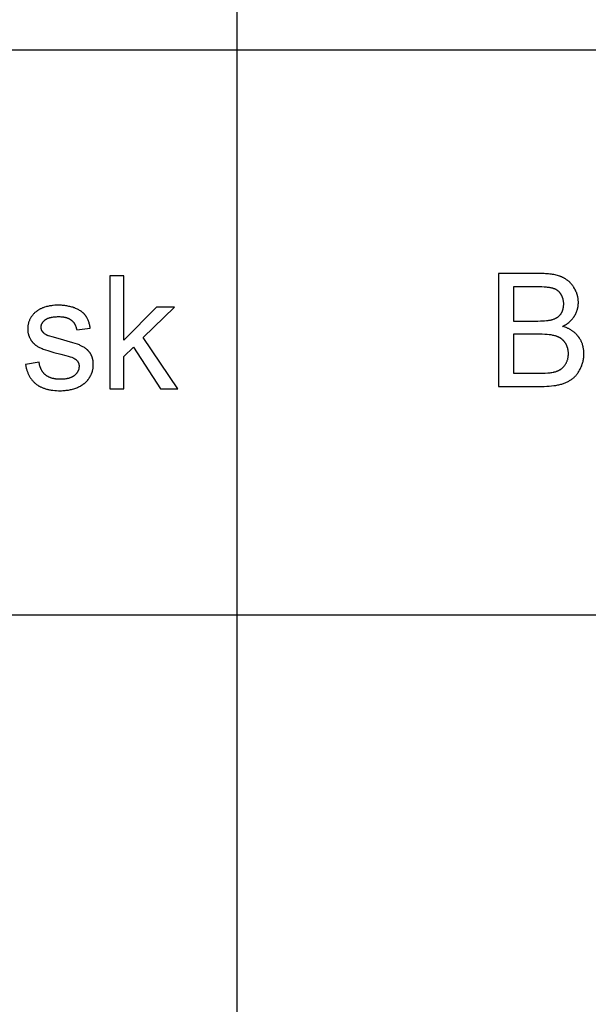
# Model space of a CAD drawing. Units: inches. Extents: x 0 to 1571, y -139 to 453.
# Drawn here: x 1285 to 1344, y 235 to 338 of the extents above; entities that cross this region are included whole.
import ezdxf

# ---------------------------------------------------------------- set-up
doc = ezdxf.new("R2010")
doc.units = ezdxf.units.IN
doc.header["$MEASUREMENT"] = 0
doc.layers.add('- TAB', color=4, linetype='Continuous', true_color=0x00ffff)
doc.layers.add('- TITLES', color=7, linetype='Continuous', true_color=0x7fffbf)

msp = doc.modelspace()

# ---------------------------------------------------------------- linework, layer by layer
at = {"layer": '- TAB'}
for points in [[(1307.24, -137.8), (1307.24, 393.7)], [(1571.5, 334.65), (0, 334.65)], [(1571.5, 275.59), (0, 275.59)]]:
    msp.add_lwpolyline(points, dxfattribs=at)
at = {"layer": '- TITLES'}
for points in [[(1295.38, 311.05), (1293.93, 311.05)], [(1293.93, 311.05), (1293.93, 299.24)], [(1295.38, 304.32), (1295.38, 311.05)], [(1338.98, 311.3), (1334.56, 311.3)], [(1334.56, 311.3), (1334.56, 299.5)], [(1341.25, 305.78), (1341.35, 305.83), (1341.45, 305.89), (1341.54, 305.94), (1341.64, 306), (1341.72, 306.06), (1341.81, 306.13), (1341.89, 306.19), (1341.93, 306.22), (1341.97, 306.26), (1342.01, 306.29), (1342.05, 306.32), (1342.08, 306.36), (1342.12, 306.4), (1342.15, 306.43), (1342.19, 306.47), (1342.22, 306.5), (1342.26, 306.54), (1342.29, 306.58), (1342.32, 306.62), (1342.35, 306.66), (1342.38, 306.7), (1342.41, 306.74), (1342.43, 306.78), (1342.46, 306.82), (1342.49, 306.86), (1342.54, 306.94), (1342.58, 307.03), (1342.63, 307.11), (1342.67, 307.2), (1342.7, 307.29), (1342.74, 307.37), (1342.75, 307.42), (1342.77, 307.46), (1342.78, 307.51), (1342.79, 307.55), (1342.81, 307.6), (1342.82, 307.64), (1342.83, 307.68), (1342.84, 307.73), (1342.85, 307.78), (1342.86, 307.82), (1342.86, 307.87), (1342.87, 307.91), (1342.88, 307.96), (1342.88, 308), (1342.89, 308.05), (1342.89, 308.1), (1342.9, 308.19), (1342.9, 308.29), (1342.9, 308.34), (1342.9, 308.39), (1342.89, 308.44), (1342.89, 308.49), (1342.89, 308.54), (1342.88, 308.59), (1342.88, 308.64), (1342.87, 308.69), (1342.86, 308.74), (1342.85, 308.79), (1342.84, 308.84), (1342.83, 308.89), (1342.82, 308.93), (1342.81, 308.98), (1342.8, 309.03), (1342.78, 309.08), (1342.77, 309.13), (1342.75, 309.18), (1342.73, 309.23), (1342.72, 309.27), (1342.68, 309.37), (1342.64, 309.47), (1342.59, 309.56), (1342.54, 309.66), (1342.49, 309.75), (1342.43, 309.84), (1342.41, 309.89), (1342.38, 309.93), (1342.34, 309.98), (1342.31, 310.02), (1342.28, 310.07), (1342.25, 310.11), (1342.21, 310.15), (1342.18, 310.19), (1342.15, 310.23), (1342.11, 310.27), (1342.07, 310.31), (1342.04, 310.35), (1342, 310.38), (1341.96, 310.42), (1341.92, 310.46), (1341.88, 310.49), (1341.84, 310.53), (1341.8, 310.56), (1341.76, 310.59), (1341.72, 310.62), (1341.67, 310.65), (1341.63, 310.68), (1341.59, 310.71), (1341.54, 310.74), (1341.49, 310.77), (1341.45, 310.8), (1341.4, 310.82), (1341.35, 310.85), (1341.3, 310.88), (1341.25, 310.9), (1341.2, 310.92), (1341.15, 310.95), (1341.1, 310.97), (1341.05, 310.99), (1341, 311.01), (1340.94, 311.03), (1340.83, 311.07), (1340.71, 311.1), (1340.59, 311.14), (1340.47, 311.16), (1340.34, 311.19), (1340.2, 311.21), (1340.07, 311.24), (1339.92, 311.25), (1339.78, 311.27), (1339.63, 311.28), (1339.47, 311.29), (1339.31, 311.3), (1338.98, 311.3)], [(1338.48, 309.91), (1336.12, 309.91)], [(1336.12, 309.91), (1336.12, 306.34)], [(1338.67, 306.34), (1338.92, 306.35), (1339.15, 306.35), (1339.37, 306.36), (1339.56, 306.38), (1339.65, 306.39), (1339.74, 306.4), (1339.82, 306.41), (1339.9, 306.42), (1339.97, 306.44), (1340.04, 306.45), (1340.1, 306.47), (1340.13, 306.47), (1340.16, 306.48), (1340.23, 306.5), (1340.3, 306.53), (1340.37, 306.56), (1340.41, 306.57), (1340.44, 306.58), (1340.47, 306.6), (1340.5, 306.62), (1340.53, 306.63), (1340.57, 306.65), (1340.6, 306.66), (1340.62, 306.68), (1340.65, 306.7), (1340.68, 306.72), (1340.71, 306.74), (1340.74, 306.75), (1340.76, 306.77), (1340.79, 306.79), (1340.82, 306.81), (1340.84, 306.84), (1340.86, 306.86), (1340.89, 306.88), (1340.91, 306.9), (1340.93, 306.92), (1340.96, 306.95), (1340.98, 306.97), (1341, 306.99), (1341.02, 307.02), (1341.04, 307.04), (1341.06, 307.07), (1341.08, 307.1), (1341.09, 307.12), (1341.11, 307.15), (1341.13, 307.18), (1341.14, 307.2), (1341.16, 307.23), (1341.18, 307.26), (1341.19, 307.29), (1341.2, 307.32), (1341.22, 307.35), (1341.23, 307.38), (1341.24, 307.41), (1341.25, 307.44), (1341.26, 307.47), (1341.27, 307.5), (1341.28, 307.53), (1341.29, 307.56), (1341.3, 307.6), (1341.31, 307.63), (1341.32, 307.66), (1341.32, 307.7), (1341.33, 307.73), (1341.34, 307.77), (1341.34, 307.8), (1341.35, 307.84), (1341.35, 307.87), (1341.35, 307.95), (1341.36, 308.02), (1341.36, 308.1), (1341.36, 308.17), (1341.36, 308.24), (1341.35, 308.32), (1341.34, 308.39), (1341.33, 308.45), (1341.32, 308.52), (1341.31, 308.55), (1341.31, 308.59), (1341.3, 308.62), (1341.29, 308.65), (1341.28, 308.68), (1341.27, 308.72), (1341.26, 308.75), (1341.25, 308.78), (1341.24, 308.81), (1341.23, 308.84), (1341.21, 308.87), (1341.2, 308.9), (1341.19, 308.93), (1341.17, 308.96), (1341.16, 308.99), (1341.14, 309.02), (1341.13, 309.05), (1341.11, 309.08), (1341.1, 309.11), (1341.08, 309.13), (1341.06, 309.16), (1341.04, 309.19), (1341.02, 309.22), (1341, 309.24), (1340.98, 309.27), (1340.96, 309.29), (1340.94, 309.32), (1340.92, 309.34), (1340.9, 309.36), (1340.88, 309.39), (1340.86, 309.41), (1340.83, 309.43), (1340.81, 309.45), (1340.78, 309.47), (1340.76, 309.49), (1340.74, 309.51), (1340.71, 309.53), (1340.68, 309.55), (1340.66, 309.57), (1340.63, 309.58), (1340.6, 309.6), (1340.58, 309.62), (1340.55, 309.63), (1340.52, 309.65), (1340.49, 309.66), (1340.46, 309.67), (1340.43, 309.69), (1340.4, 309.7), (1340.37, 309.71), (1340.34, 309.72), (1340.31, 309.74), (1340.27, 309.75), (1340.24, 309.76), (1340.2, 309.77), (1340.17, 309.78), (1340.13, 309.79), (1340.05, 309.8), (1339.96, 309.82), (1339.87, 309.83), (1339.77, 309.85), (1339.67, 309.86), (1339.56, 309.87), (1339.33, 309.89), (1339.07, 309.9), (1338.78, 309.91), (1338.48, 309.91)], [(1291.88, 305.59), (1291.86, 305.69), (1291.84, 305.79), (1291.82, 305.89), (1291.8, 305.98), (1291.77, 306.07), (1291.75, 306.16), (1291.72, 306.25), (1291.69, 306.33), (1291.65, 306.42), (1291.62, 306.5), (1291.59, 306.57), (1291.55, 306.64), (1291.51, 306.72), (1291.49, 306.75), (1291.47, 306.78), (1291.45, 306.82), (1291.43, 306.85), (1291.4, 306.88), (1291.38, 306.91), (1291.36, 306.94), (1291.33, 306.97), (1291.31, 307), (1291.28, 307.03), (1291.26, 307.06), (1291.23, 307.09), (1291.2, 307.12), (1291.17, 307.15), (1291.15, 307.18), (1291.12, 307.2), (1291.08, 307.23), (1291.05, 307.26), (1291.02, 307.28), (1290.99, 307.31), (1290.95, 307.33), (1290.92, 307.36), (1290.88, 307.38), (1290.85, 307.41), (1290.77, 307.45), (1290.69, 307.5), (1290.61, 307.54), (1290.53, 307.58), (1290.44, 307.62), (1290.35, 307.66), (1290.26, 307.7), (1290.16, 307.73), (1290.06, 307.77), (1289.96, 307.8), (1289.86, 307.83), (1289.76, 307.85), (1289.65, 307.87), (1289.54, 307.9), (1289.44, 307.92), (1289.32, 307.93), (1289.21, 307.95), (1289.1, 307.96), (1288.98, 307.97), (1288.86, 307.98), (1288.74, 307.98), (1288.62, 307.99), (1288.49, 307.99), (1288.32, 307.99), (1288.16, 307.98), (1288, 307.96), (1287.92, 307.96), (1287.84, 307.94), (1287.77, 307.93), (1287.69, 307.92), (1287.61, 307.91), (1287.54, 307.89), (1287.46, 307.87), (1287.39, 307.86), (1287.31, 307.84), (1287.24, 307.82), (1287.1, 307.77), (1286.96, 307.72), (1286.9, 307.7), (1286.84, 307.67), (1286.77, 307.65), (1286.72, 307.62), (1286.66, 307.6), (1286.6, 307.57), (1286.55, 307.54), (1286.5, 307.51), (1286.45, 307.48), (1286.4, 307.45), (1286.36, 307.42), (1286.32, 307.39), (1286.26, 307.35), (1286.21, 307.31), (1286.15, 307.27), (1286.1, 307.22), (1286.05, 307.18), (1286, 307.13), (1285.96, 307.08), (1285.91, 307.03), (1285.87, 306.98), (1285.83, 306.93), (1285.79, 306.87), (1285.75, 306.82), (1285.71, 306.76), (1285.67, 306.7), (1285.64, 306.64), (1285.6, 306.58), (1285.57, 306.52), (1285.54, 306.46), (1285.52, 306.4), (1285.49, 306.33), (1285.47, 306.27), (1285.44, 306.21), (1285.43, 306.14), (1285.41, 306.08), (1285.39, 306.01), (1285.38, 305.94), (1285.37, 305.87), (1285.36, 305.81), (1285.35, 305.74), (1285.35, 305.67), (1285.34, 305.6), (1285.34, 305.52), (1285.34, 305.45), (1285.35, 305.37), (1285.35, 305.29), (1285.36, 305.22), (1285.37, 305.14), (1285.39, 305.07), (1285.4, 305), (1285.41, 304.96), (1285.42, 304.92), (1285.43, 304.89), (1285.44, 304.85), (1285.45, 304.82), (1285.47, 304.78), (1285.48, 304.75), (1285.49, 304.71), (1285.51, 304.68), (1285.52, 304.64), (1285.54, 304.61), (1285.55, 304.58), (1285.59, 304.51), (1285.62, 304.44), (1285.66, 304.38), (1285.68, 304.35), (1285.7, 304.31), (1285.72, 304.28), (1285.74, 304.25), (1285.77, 304.22), (1285.79, 304.19), (1285.81, 304.16), (1285.84, 304.13), (1285.86, 304.1), (1285.89, 304.07), (1285.91, 304.05), (1285.94, 304.02), (1285.97, 303.99), (1286, 303.97), (1286.02, 303.94), (1286.05, 303.91), (1286.08, 303.89), (1286.11, 303.86), (1286.14, 303.84), (1286.17, 303.82), (1286.21, 303.79), (1286.24, 303.77), (1286.3, 303.73), (1286.37, 303.68), (1286.44, 303.64), (1286.52, 303.6), (1286.59, 303.56), (1286.68, 303.53), (1286.76, 303.49), (1286.86, 303.45), (1286.96, 303.41), (1287.19, 303.33), (1287.45, 303.24), (1288.07, 303.06), (1288.8, 302.87), (1289.34, 302.73), (1289.57, 302.66), (1289.77, 302.6), (1289.94, 302.54), (1290.01, 302.51), (1290.08, 302.48), (1290.14, 302.45), (1290.17, 302.44), (1290.2, 302.43), (1290.22, 302.41), (1290.24, 302.4), (1290.27, 302.39), (1290.29, 302.38), (1290.31, 302.36), (1290.34, 302.34), (1290.36, 302.32), (1290.39, 302.3), (1290.41, 302.28), (1290.43, 302.26), (1290.45, 302.24), (1290.47, 302.22), (1290.49, 302.2), (1290.51, 302.18), (1290.53, 302.16), (1290.55, 302.14), (1290.56, 302.11), (1290.58, 302.09), (1290.59, 302.07), (1290.61, 302.04), (1290.62, 302.02), (1290.63, 301.99), (1290.64, 301.97), (1290.65, 301.94), (1290.66, 301.92), (1290.67, 301.89), (1290.68, 301.86), (1290.69, 301.84), (1290.69, 301.81), (1290.7, 301.78), (1290.7, 301.75), (1290.71, 301.72), (1290.71, 301.69), (1290.71, 301.66), (1290.71, 301.63), (1290.71, 301.6), (1290.71, 301.57), (1290.71, 301.54), (1290.71, 301.5), (1290.7, 301.47), (1290.7, 301.44), (1290.7, 301.4), (1290.69, 301.37), (1290.68, 301.34), (1290.67, 301.31), (1290.67, 301.28), (1290.66, 301.24), (1290.64, 301.21), (1290.63, 301.18), (1290.62, 301.15), (1290.61, 301.12), (1290.59, 301.09), (1290.58, 301.06), (1290.56, 301.03), (1290.54, 301), (1290.52, 300.97), (1290.5, 300.95), (1290.48, 300.92), (1290.46, 300.89), (1290.44, 300.86), (1290.42, 300.83), (1290.39, 300.81), (1290.37, 300.78), (1290.34, 300.75), (1290.32, 300.73), (1290.29, 300.7), (1290.26, 300.68), (1290.23, 300.65), (1290.2, 300.62), (1290.17, 300.6), (1290.13, 300.58), (1290.1, 300.55), (1290.07, 300.53), (1290.03, 300.51), (1289.99, 300.49), (1289.96, 300.47), (1289.92, 300.45), (1289.88, 300.44), (1289.84, 300.42), (1289.79, 300.4), (1289.75, 300.39), (1289.71, 300.37), (1289.66, 300.36), (1289.62, 300.34), (1289.57, 300.33), (1289.52, 300.32), (1289.47, 300.31), (1289.42, 300.3), (1289.37, 300.29), (1289.32, 300.28), (1289.21, 300.27), (1289.1, 300.26), (1288.99, 300.25), (1288.87, 300.24), (1288.75, 300.24), (1288.63, 300.24), (1288.51, 300.25), (1288.39, 300.26), (1288.34, 300.26), (1288.28, 300.27), (1288.23, 300.28), (1288.17, 300.29), (1288.12, 300.3), (1288.07, 300.31), (1288.02, 300.32), (1287.97, 300.33), (1287.92, 300.34), (1287.87, 300.36), (1287.82, 300.37), (1287.77, 300.39), (1287.73, 300.4), (1287.68, 300.42), (1287.64, 300.44), (1287.59, 300.46), (1287.55, 300.48), (1287.51, 300.5), (1287.47, 300.52), (1287.43, 300.55), (1287.39, 300.57), (1287.35, 300.59), (1287.31, 300.62), (1287.28, 300.65), (1287.24, 300.67), (1287.21, 300.7), (1287.17, 300.73), (1287.14, 300.76), (1287.11, 300.79), (1287.07, 300.82), (1287.04, 300.86), (1287.01, 300.89), (1286.99, 300.92), (1286.96, 300.96), (1286.93, 300.99), (1286.9, 301.03), (1286.88, 301.07), (1286.85, 301.1), (1286.83, 301.14), (1286.81, 301.18), (1286.78, 301.22), (1286.76, 301.26), (1286.74, 301.3), (1286.72, 301.35), (1286.7, 301.39), (1286.68, 301.43), (1286.67, 301.48), (1286.65, 301.52), (1286.64, 301.57), (1286.62, 301.62), (1286.61, 301.66), (1286.59, 301.71), (1286.58, 301.76), (1286.57, 301.81), (1286.56, 301.86), (1286.55, 301.92), (1286.54, 301.97), (1286.53, 302.02)], [(1298.81, 307.8), (1295.38, 304.32)], [(1297.42, 304.62), (1300.69, 307.8)], [(1300.69, 307.8), (1298.81, 307.8)], [(1287.48, 304.8), (1287.43, 304.82), (1287.38, 304.84), (1287.34, 304.86), (1287.3, 304.88), (1287.26, 304.9), (1287.22, 304.93), (1287.18, 304.95), (1287.15, 304.97), (1287.11, 305), (1287.1, 305.01), (1287.08, 305.02), (1287.07, 305.04), (1287.05, 305.05), (1287.04, 305.06), (1287.02, 305.07), (1287.01, 305.09), (1286.99, 305.1), (1286.98, 305.12), (1286.97, 305.13), (1286.96, 305.14), (1286.94, 305.16), (1286.93, 305.17), (1286.91, 305.2), (1286.9, 305.21), (1286.89, 305.23), (1286.88, 305.24), (1286.87, 305.26), (1286.86, 305.27), (1286.85, 305.29), (1286.84, 305.3), (1286.83, 305.32), (1286.83, 305.33), (1286.82, 305.35), (1286.81, 305.36), (1286.81, 305.38), (1286.8, 305.39), (1286.79, 305.41), (1286.79, 305.43), (1286.78, 305.44), (1286.78, 305.46), (1286.77, 305.47), (1286.77, 305.49), (1286.76, 305.51), (1286.76, 305.52), (1286.76, 305.54), (1286.75, 305.56), (1286.75, 305.57), (1286.75, 305.59), (1286.75, 305.61), (1286.75, 305.62), (1286.74, 305.64), (1286.74, 305.66), (1286.74, 305.68), (1286.74, 305.69), (1286.74, 305.72), (1286.74, 305.75), (1286.75, 305.78), (1286.75, 305.8), (1286.75, 305.83), (1286.76, 305.86), (1286.76, 305.88), (1286.77, 305.91), (1286.78, 305.93), (1286.78, 305.96), (1286.79, 305.98), (1286.8, 306.01), (1286.81, 306.03), (1286.82, 306.06), (1286.84, 306.08), (1286.85, 306.11), (1286.86, 306.13), (1286.88, 306.16), (1286.89, 306.18), (1286.91, 306.2), (1286.93, 306.23), (1286.94, 306.25), (1286.96, 306.27), (1286.98, 306.29), (1287, 306.32), (1287.02, 306.34), (1287.05, 306.36), (1287.07, 306.38), (1287.09, 306.4), (1287.12, 306.42), (1287.14, 306.45), (1287.17, 306.47), (1287.2, 306.49), (1287.23, 306.51), (1287.25, 306.53), (1287.29, 306.54), (1287.32, 306.56), (1287.35, 306.58), (1287.38, 306.6), (1287.42, 306.61), (1287.46, 306.63), (1287.49, 306.64), (1287.53, 306.65), (1287.57, 306.67), (1287.61, 306.68), (1287.65, 306.69), (1287.7, 306.7), (1287.74, 306.71), (1287.78, 306.72), (1287.83, 306.73), (1287.93, 306.75), (1288.03, 306.76), (1288.13, 306.78), (1288.24, 306.79), (1288.35, 306.79), (1288.47, 306.8), (1288.59, 306.8), (1288.7, 306.8), (1288.8, 306.79), (1288.9, 306.78), (1288.99, 306.77), (1289.04, 306.77), (1289.09, 306.76), (1289.13, 306.75), (1289.18, 306.74), (1289.22, 306.74), (1289.26, 306.73), (1289.3, 306.72), (1289.34, 306.7), (1289.39, 306.69), (1289.42, 306.68), (1289.46, 306.67), (1289.5, 306.65), (1289.54, 306.64), (1289.58, 306.62), (1289.61, 306.61), (1289.65, 306.59), (1289.68, 306.57), (1289.72, 306.55), (1289.75, 306.53), (1289.78, 306.51), (1289.81, 306.49), (1289.84, 306.47), (1289.87, 306.45), (1289.9, 306.43), (1289.93, 306.4), (1289.96, 306.38), (1289.99, 306.35), (1290.01, 306.33), (1290.04, 306.3), (1290.06, 306.28), (1290.09, 306.25), (1290.11, 306.22), (1290.13, 306.2), (1290.16, 306.17), (1290.18, 306.14), (1290.2, 306.11), (1290.22, 306.08), (1290.24, 306.05), (1290.26, 306.02), (1290.27, 305.98), (1290.29, 305.95), (1290.31, 305.92), (1290.32, 305.88), (1290.34, 305.85), (1290.35, 305.82), (1290.37, 305.78), (1290.38, 305.74), (1290.39, 305.71), (1290.4, 305.67), (1290.41, 305.63), (1290.42, 305.59), (1290.43, 305.56), (1290.44, 305.52), (1290.45, 305.48), (1290.46, 305.44), (1290.46, 305.4)], [(1336.12, 306.34), (1338.67, 306.34)], [(1290.46, 305.4), (1291.88, 305.59)], [(1338.85, 304.95), (1336.12, 304.95)], [(1336.12, 304.95), (1336.12, 300.89)], [(1339.06, 300.89), (1339.41, 300.9), (1339.7, 300.91), (1339.83, 300.92), (1339.94, 300.93), (1340.04, 300.94), (1340.08, 300.94), (1340.12, 300.95), (1340.25, 300.98), (1340.32, 300.99), (1340.38, 301.01), (1340.44, 301.02), (1340.5, 301.04), (1340.56, 301.06), (1340.61, 301.08), (1340.67, 301.1), (1340.72, 301.12), (1340.78, 301.14), (1340.83, 301.17), (1340.88, 301.19), (1340.93, 301.22), (1340.98, 301.25), (1341.02, 301.27), (1341.04, 301.29), (1341.07, 301.3), (1341.09, 301.32), (1341.11, 301.33), (1341.13, 301.35), (1341.15, 301.36), (1341.17, 301.38), (1341.19, 301.4), (1341.24, 301.43), (1341.27, 301.47), (1341.31, 301.51), (1341.35, 301.55), (1341.39, 301.59), (1341.42, 301.63), (1341.46, 301.68), (1341.49, 301.73), (1341.53, 301.77), (1341.56, 301.82), (1341.59, 301.88), (1341.62, 301.93), (1341.65, 301.98), (1341.67, 302.04), (1341.7, 302.1), (1341.72, 302.15), (1341.74, 302.21), (1341.76, 302.27), (1341.78, 302.33), (1341.79, 302.39), (1341.81, 302.46), (1341.82, 302.52), (1341.83, 302.58), (1341.84, 302.65), (1341.84, 302.72), (1341.85, 302.78), (1341.85, 302.85), (1341.85, 302.92), (1341.85, 303.01), (1341.85, 303.09), (1341.84, 303.16), (1341.83, 303.2), (1341.83, 303.24), (1341.82, 303.28), (1341.82, 303.32), (1341.81, 303.36), (1341.8, 303.39), (1341.79, 303.43), (1341.79, 303.47), (1341.78, 303.5), (1341.77, 303.54), (1341.76, 303.58), (1341.74, 303.61), (1341.73, 303.65), (1341.72, 303.68), (1341.7, 303.72), (1341.69, 303.75), (1341.68, 303.78), (1341.66, 303.82), (1341.64, 303.85), (1341.63, 303.88), (1341.61, 303.91), (1341.59, 303.95), (1341.57, 303.98), (1341.55, 304.01), (1341.53, 304.04), (1341.51, 304.07), (1341.49, 304.1), (1341.47, 304.13), (1341.45, 304.16), (1341.42, 304.19), (1341.4, 304.22), (1341.38, 304.24), (1341.35, 304.27), (1341.33, 304.3), (1341.3, 304.32), (1341.28, 304.35), (1341.25, 304.37), (1341.22, 304.4), (1341.19, 304.42), (1341.17, 304.44), (1341.14, 304.46), (1341.11, 304.49), (1341.08, 304.51), (1341.05, 304.53), (1341.02, 304.55), (1340.99, 304.57), (1340.96, 304.58), (1340.92, 304.6), (1340.89, 304.62), (1340.86, 304.64), (1340.82, 304.65), (1340.79, 304.67), (1340.76, 304.69), (1340.72, 304.7), (1340.68, 304.72), (1340.65, 304.73), (1340.61, 304.74), (1340.57, 304.75), (1340.5, 304.78), (1340.42, 304.8), (1340.33, 304.82), (1340.24, 304.84), (1340.15, 304.86), (1340.05, 304.88), (1339.95, 304.89), (1339.84, 304.9), (1339.62, 304.92), (1339.38, 304.94), (1339.12, 304.95), (1338.85, 304.95)], [(1339.06, 299.5), (1339.33, 299.5), (1339.6, 299.51), (1339.85, 299.53), (1340.1, 299.55), (1340.33, 299.58), (1340.55, 299.61), (1340.66, 299.63), (1340.76, 299.65), (1340.86, 299.67), (1340.96, 299.7), (1341.06, 299.72), (1341.15, 299.75), (1341.24, 299.78), (1341.33, 299.81), (1341.42, 299.84), (1341.51, 299.87), (1341.59, 299.91), (1341.67, 299.94), (1341.75, 299.98), (1341.83, 300.02), (1341.91, 300.06), (1341.98, 300.1), (1342.05, 300.14), (1342.12, 300.19), (1342.19, 300.23), (1342.25, 300.28), (1342.32, 300.33), (1342.38, 300.38), (1342.44, 300.44), (1342.5, 300.5), (1342.56, 300.56), (1342.62, 300.62), (1342.67, 300.68), (1342.73, 300.75), (1342.78, 300.82), (1342.83, 300.89), (1342.88, 300.97), (1342.93, 301.05), (1342.98, 301.13), (1343.03, 301.21), (1343.07, 301.29), (1343.12, 301.38), (1343.16, 301.47), (1343.2, 301.56), (1343.24, 301.65), (1343.27, 301.74), (1343.3, 301.84), (1343.33, 301.93), (1343.36, 302.03), (1343.38, 302.12), (1343.4, 302.22), (1343.42, 302.32), (1343.43, 302.42), (1343.45, 302.52), (1343.46, 302.62), (1343.46, 302.72), (1343.47, 302.82), (1343.47, 302.92), (1343.47, 302.99), (1343.47, 303.05), (1343.46, 303.11), (1343.46, 303.18), (1343.45, 303.24), (1343.45, 303.3), (1343.44, 303.36), (1343.43, 303.42), (1343.42, 303.48), (1343.41, 303.54), (1343.4, 303.6), (1343.39, 303.66), (1343.37, 303.72), (1343.36, 303.77), (1343.34, 303.83), (1343.32, 303.89), (1343.31, 303.94), (1343.29, 304), (1343.27, 304.05), (1343.24, 304.1), (1343.22, 304.16), (1343.2, 304.21), (1343.17, 304.26), (1343.15, 304.32), (1343.12, 304.37), (1343.09, 304.42), (1343.06, 304.47), (1343.03, 304.52), (1343, 304.57), (1342.96, 304.61), (1342.93, 304.66), (1342.89, 304.71), (1342.86, 304.76), (1342.82, 304.8), (1342.78, 304.85), (1342.74, 304.89), (1342.7, 304.94), (1342.66, 304.98), (1342.62, 305.02), (1342.57, 305.06), (1342.53, 305.1), (1342.49, 305.14), (1342.44, 305.18), (1342.39, 305.22), (1342.34, 305.25), (1342.29, 305.29), (1342.24, 305.32), (1342.19, 305.36), (1342.14, 305.39), (1342.09, 305.42), (1342.04, 305.45), (1341.98, 305.48), (1341.92, 305.51), (1341.87, 305.54), (1341.81, 305.57), (1341.75, 305.6), (1341.69, 305.62), (1341.63, 305.65), (1341.51, 305.7), (1341.38, 305.74), (1341.25, 305.78)], [(1285.1, 301.8), (1285.13, 301.63), (1285.15, 301.55), (1285.17, 301.47), (1285.19, 301.39), (1285.21, 301.31), (1285.24, 301.23), (1285.26, 301.16), (1285.29, 301.08), (1285.31, 301.01), (1285.34, 300.94), (1285.37, 300.87), (1285.4, 300.8), (1285.43, 300.73), (1285.47, 300.67), (1285.5, 300.6), (1285.54, 300.54), (1285.57, 300.48), (1285.61, 300.42), (1285.65, 300.36), (1285.69, 300.3), (1285.73, 300.24), (1285.77, 300.19), (1285.82, 300.13), (1285.86, 300.08), (1285.91, 300.03), (1285.96, 299.98), (1286.01, 299.93), (1286.06, 299.88), (1286.11, 299.83), (1286.16, 299.79), (1286.22, 299.74), (1286.27, 299.7), (1286.33, 299.66), (1286.39, 299.62), (1286.45, 299.58), (1286.51, 299.54), (1286.57, 299.51), (1286.64, 299.47), (1286.7, 299.44), (1286.77, 299.41), (1286.84, 299.38), (1286.91, 299.35), (1286.98, 299.32), (1287.06, 299.3), (1287.13, 299.27), (1287.21, 299.25), (1287.29, 299.22), (1287.37, 299.2), (1287.45, 299.18), (1287.53, 299.17), (1287.62, 299.15), (1287.7, 299.13), (1287.79, 299.12), (1287.97, 299.09), (1288.16, 299.08), (1288.35, 299.06), (1288.55, 299.05), (1288.76, 299.05), (1288.88, 299.05), (1289, 299.06), (1289.13, 299.06), (1289.25, 299.07), (1289.36, 299.09), (1289.48, 299.1), (1289.6, 299.12), (1289.71, 299.14), (1289.82, 299.16), (1289.93, 299.19), (1290.04, 299.22), (1290.15, 299.25), (1290.25, 299.28), (1290.36, 299.32), (1290.46, 299.36), (1290.56, 299.4), (1290.66, 299.45), (1290.75, 299.49), (1290.85, 299.54), (1290.93, 299.59), (1291.02, 299.65), (1291.1, 299.71), (1291.15, 299.73), (1291.19, 299.76), (1291.22, 299.79), (1291.26, 299.82), (1291.3, 299.86), (1291.34, 299.89), (1291.37, 299.92), (1291.41, 299.95), (1291.44, 299.99), (1291.48, 300.02), (1291.51, 300.05), (1291.54, 300.09), (1291.58, 300.13), (1291.61, 300.16), (1291.64, 300.2), (1291.67, 300.24), (1291.7, 300.27), (1291.72, 300.31), (1291.75, 300.35), (1291.78, 300.39), (1291.83, 300.47), (1291.88, 300.55), (1291.92, 300.63), (1291.94, 300.68), (1291.96, 300.72), (1291.98, 300.76), (1292, 300.8), (1292.02, 300.84), (1292.04, 300.88), (1292.05, 300.93), (1292.07, 300.97), (1292.08, 301.01), (1292.1, 301.05), (1292.11, 301.1), (1292.12, 301.14), (1292.13, 301.18), (1292.14, 301.23), (1292.15, 301.27), (1292.16, 301.31), (1292.17, 301.36), (1292.18, 301.4), (1292.18, 301.44), (1292.19, 301.49), (1292.19, 301.53), (1292.2, 301.58), (1292.2, 301.62), (1292.2, 301.67), (1292.2, 301.71), (1292.2, 301.76), (1292.2, 301.85), (1292.2, 301.94), (1292.19, 302.03), (1292.18, 302.11), (1292.17, 302.2), (1292.16, 302.24), (1292.15, 302.28), (1292.14, 302.32), (1292.14, 302.36), (1292.13, 302.4), (1292.12, 302.44), (1292.1, 302.48), (1292.09, 302.51), (1292.08, 302.55), (1292.07, 302.59), (1292.05, 302.62), (1292.04, 302.66), (1292.02, 302.7), (1292.01, 302.73), (1291.99, 302.77), (1291.97, 302.8), (1291.96, 302.83), (1291.94, 302.87), (1291.92, 302.9), (1291.9, 302.93), (1291.88, 302.97), (1291.86, 303), (1291.83, 303.03), (1291.81, 303.06), (1291.79, 303.09), (1291.77, 303.12), (1291.74, 303.15), (1291.72, 303.18), (1291.69, 303.2), (1291.67, 303.23), (1291.64, 303.26), (1291.61, 303.29), (1291.59, 303.31), (1291.56, 303.34), (1291.53, 303.36), (1291.5, 303.39), (1291.47, 303.41), (1291.44, 303.44), (1291.41, 303.46), (1291.38, 303.48), (1291.35, 303.51), (1291.32, 303.53), (1291.26, 303.57), (1291.19, 303.61), (1291.12, 303.65), (1291.05, 303.69), (1290.98, 303.72), (1290.9, 303.76), (1290.82, 303.79), (1290.74, 303.83), (1290.54, 303.9), (1290.31, 303.97), (1290.06, 304.06), (1289.47, 304.23), (1288.76, 304.43), (1287.9, 304.67), (1287.64, 304.75), (1287.51, 304.79), (1287.48, 304.8)], [(1301.02, 299.24), (1297.42, 304.62)], [(1295.38, 302.63), (1296.4, 303.62)], [(1296.4, 303.62), (1299.23, 299.24)], [(1286.53, 302.02), (1285.1, 301.8)], [(1295.38, 299.24), (1295.38, 302.63)], [(1336.12, 300.89), (1339.06, 300.89)], [(1293.93, 299.24), (1295.38, 299.24)], [(1299.23, 299.24), (1301.02, 299.24)], [(1334.56, 299.5), (1339.06, 299.5)]]:
    msp.add_lwpolyline(points, dxfattribs=at)

doc.saveas('drawing.dxf')
